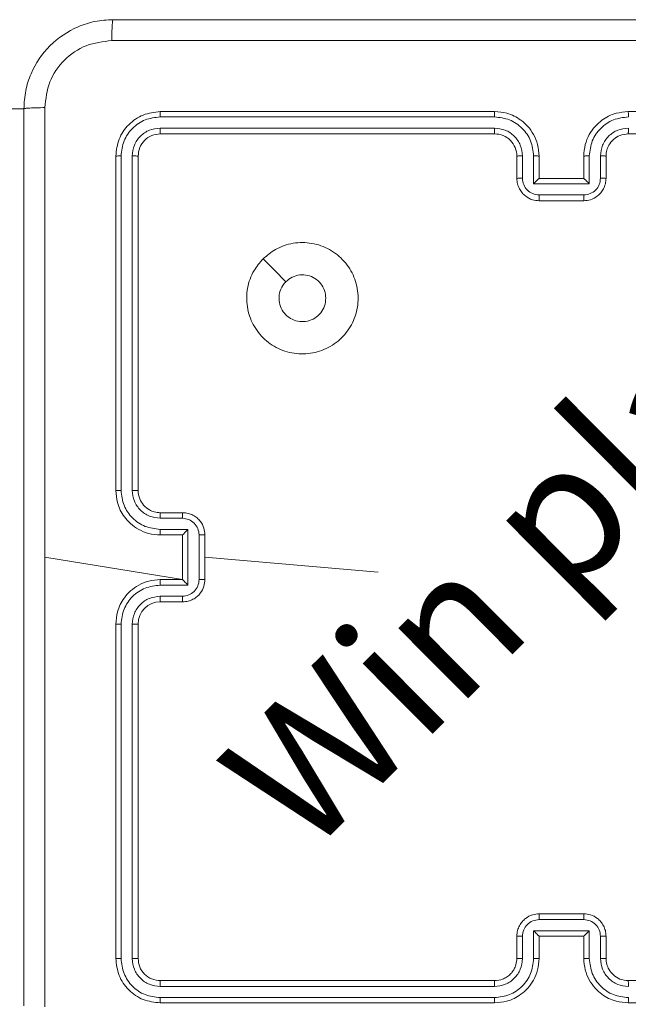
# Model space of a CAD drawing. Units: millimetres. Extents: x 18 to 1212, y -11 to 1276.
# Drawn here: x 706 to 712, y 560 to 569 of the extents above; entities that cross this region are included whole.
import ezdxf

# ---------------------------------------------------------------- set-up
doc = ezdxf.new("R2010")
doc.units = ezdxf.units.MM
doc.header["$PDSIZE"] = -1
doc.layers.add('strefa', color=1, linetype='Continuous')
doc.dimstyles.new('ISO-25', dxfattribs={"dimtxt": 2.5, "dimasz": 2.5, "dimexe": 1.25, "dimexo": 0.625, "dimtad": 1, "dimtxsty": 'Standard', "dimcen": 2.5, "dimadec": 0, "dimazin": 0, "dimtfac": 1, "dimtmove": 0, "dimatfit": 3, "dimfxl": 1, "dimarcsym": 0})

# ---------------------------------------------------------------- blocks, each defined once
blk = doc.blocks.new('*D3')
at = {"layer": 'Defpoints', "color": 0, "transparency": 16777216}
for p in [(586.3049, 792.1562), (980.2369, 792.1562), (586.3049, -11.1236)]:
    blk.add_point(p, dxfattribs=at)
at = {"layer": 'strefa', "color": 0, "lineweight": -2, "transparency": 16777216}
for p, q in [((591.3049, 792.1562), (990.2369, 792.1562)), ((980.2369, 8.8764), (980.2369, 772.1562)), ((591.3049, -11.1236), (990.2369, -11.1236))]:
    blk.add_line(p, q, dxfattribs=at)
at = {"layer": 'strefa', "color": 0, "transparency": 16777216}
for points in [[(983.5702, 772.1562), (976.9036, 772.1562), (980.2369, 792.1562)], [(976.9036, 8.8764), (983.5702, 8.8764), (980.2369, -11.1236)]]:
    blk.add_solid(points, dxfattribs=at)
at = {"layer": 'strefa', "color": 0, "transparency": 16777216, "insert": (965.2369, 390.5163), "char_height": 20, "attachment_point": 5, "rotation": 90}
blk.add_mtext('803', dxfattribs=at)
blk = doc.blocks.new('*D4')
at = {"layer": 'Defpoints', "color": 0, "transparency": 16777216}
for p in [(886.3125, 901.5486), (886.3125, 570.887), (18.4197, 267.5935)]:
    blk.add_point(p, dxfattribs=at)
at = {"layer": 'strefa', "color": 0, "lineweight": -2, "transparency": 16777216}
for p, q in [((18.4197, 272.5935), (18.4197, 911.5486)), ((886.3125, 575.887), (886.3125, 911.5486)), ((38.4197, 901.5486), (866.3125, 901.5486))]:
    blk.add_line(p, q, dxfattribs=at)
at = {"layer": 'strefa', "color": 0, "transparency": 16777216}
for points in [[(38.4197, 904.8819), (38.4197, 898.2152), (18.4197, 901.5486)], [(866.3125, 898.2152), (866.3125, 904.8819), (886.3125, 901.5486)]]:
    blk.add_solid(points, dxfattribs=at)
at = {"layer": 'strefa', "color": 0, "transparency": 16777216, "insert": (452.3661, 916.5486), "char_height": 20, "attachment_point": 5}
blk.add_mtext('868', dxfattribs=at)
blk = doc.blocks.new('*D5')
at = {"layer": 'Defpoints', "color": 0, "transparency": 16777216}
for p in [(716.2733, 853.5223), (716.2733, 564.2232, 0.7138), (188.652, 268.4915, 0.7138)]:
    blk.add_point(p, dxfattribs=at)
at = {"layer": 'strefa', "color": 0, "lineweight": -2, "transparency": 16777216}
for p, q in [((188.652, 273.4915), (188.652, 863.5223)), ((716.2733, 569.2232), (716.2733, 863.5223)), ((208.652, 853.5223), (696.2733, 853.5223))]:
    blk.add_line(p, q, dxfattribs=at)
at = {"layer": 'strefa', "color": 0, "transparency": 16777216}
for points in [[(208.652, 856.8556), (208.652, 850.1889), (188.652, 853.5223)], [(696.2733, 856.8556), (696.2733, 850.1889), (716.2733, 853.5223)]]:
    blk.add_solid(points, dxfattribs=at)
at = {"layer": 'strefa', "color": 0, "transparency": 16777216, "insert": (452.4627, 868.5223), "char_height": 20, "attachment_point": 5}
blk.add_mtext('528', dxfattribs=at)
blk = doc.blocks.new('*D6')
at = {"layer": 'Defpoints', "color": 0, "transparency": 16777216}
for p in [(715.2293, 571.3206), (588.6513, 143.131), (926.7219, 143.131)]:
    blk.add_point(p, dxfattribs=at)
at = {"layer": 'strefa', "color": 0, "lineweight": -2, "transparency": 16777216}
for p, q in [((720.2293, 571.3206), (936.7219, 571.3206)), ((926.7219, 551.3206), (926.7219, 163.131)), ((593.6513, 143.131), (936.7219, 143.131))]:
    blk.add_line(p, q, dxfattribs=at)
at = {"layer": 'strefa', "color": 0, "transparency": 16777216}
for points in [[(930.0552, 551.3206), (923.3885, 551.3206), (926.7219, 571.3206)], [(923.3885, 163.131), (930.0552, 163.131), (926.7219, 143.131)]]:
    blk.add_solid(points, dxfattribs=at)
at = {"layer": 'strefa', "color": 0, "transparency": 16777216, "insert": (911.7219, 357.2258), "char_height": 20, "attachment_point": 5, "rotation": 90}
blk.add_mtext('428', dxfattribs=at)

msp = doc.modelspace()

# ---------------------------------------------------------------- linework, layer by layer
at = {"color": 0, "linetype": 'Continuous', "lineweight": 18}
for p, q in [((706.4072, 568.3944, 0.7138), (642.044, 568.7191, 0.7138)), ((710.6284, 568.3694, 0.7138), (707.6311, 568.3694, 0.7138)), ((714.8246, 568.3694, 0.7138), (711.8273, 568.3694, 0.7138)), ((710.628, 568.322, 0.7138), (707.6288, 568.3221, 0.7138)), ((710.628, 568.222, 0.7138), (707.6288, 568.2221, 0.7138)), ((710.6284, 568.1696, 0.7138), (707.6311, 568.1696, 0.7138)), ((714.8246, 568.1696, 0.7138), (711.8273, 568.1696, 0.7138)), ((707.2315, 567.9698, 0.7138), (707.2315, 564.9725, 0.7138)), ((707.2789, 567.9722, 0.7138), (707.2789, 564.9729, 0.7138)), ((707.3788, 567.9722, 0.7138), (707.3789, 564.9729, 0.7138)), ((707.4313, 567.9698, 0.7138), (707.4313, 564.9725, 0.7138)), ((710.8282, 567.77, 0.7138), (710.8282, 567.9698, 0.7138)), ((710.878, 567.7721, 0.7138), (710.878, 567.9721, 0.7138)), ((710.9779, 567.7221, 0.7138), (710.9779, 567.9721, 0.7138)), ((711.0281, 567.77, 0.7138), (711.0281, 567.9698, 0.7138)), ((711.4277, 567.9698, 0.7138), (711.4277, 567.77, 0.7138)), ((711.4778, 567.9721, 0.7138), (711.4778, 567.7221, 0.7138)), ((711.5777, 567.9721, 0.7138), (711.5777, 567.7721, 0.7138)), ((711.6275, 567.9698, 0.7138), (711.6275, 567.77, 0.7138)), ((711.0281, 567.77, 0.7138), (711.028, 567.77, 0.7138)), ((711.4277, 567.77, 0.7138), (711.0281, 567.77, 0.7138)), ((711.4277, 567.77, 0.7138), (711.4277, 567.77, 0.7138)), ((711.4778, 567.7221, 0.7138), (710.9779, 567.7221, 0.7138)), ((711.4278, 567.6222, 0.7138), (711.0279, 567.6222, 0.7138)), ((711.4277, 567.5702, 0.7138), (711.0281, 567.5702, 0.7138)), ((707.6311, 564.7727, 0.7138), (707.831, 564.7727, 0.7138)), ((707.6288, 564.723, 0.7138), (707.8288, 564.723, 0.7138)), ((707.6288, 564.623, 0.7138), (707.8787, 564.623, 0.7138)), ((707.6311, 564.5729, 0.7138), (707.831, 564.5729, 0.7138)), ((707.831, 564.5729, 0.7138), (707.831, 564.5729, 0.7138)), ((707.831, 564.5729, 0.7138), (707.831, 564.1732, 0.7138)), ((707.8787, 564.623, 0.7138), (707.8787, 564.1231, 0.7138)), ((707.9787, 564.573, 0.7138), (707.9787, 564.1731, 0.7138)), ((708.0308, 564.5729, 0.7138), (708.0308, 564.1732, 0.7138)), ((707.831, 564.1732, 0.7138), (706.5949, 564.373, 0.7138)), ((709.5851, 564.239, 0.7138), (708.0308, 564.373, 0.7138)), ((707.8787, 564.1231, 0.7138), (707.6288, 564.1231, 0.7138)), ((707.831, 564.1732, 0.7138), (707.6311, 564.1732, 0.7138)), ((707.831, 564.1732, 0.7138), (707.831, 564.1732, 0.7138)), ((707.8288, 564.0232, 0.7138), (707.6288, 564.0232, 0.7138)), ((707.831, 563.9734, 0.7138), (707.6311, 563.9734, 0.7138)), ((707.2315, 563.7736, 0.7138), (707.2315, 560.7763, 0.7138)), ((707.2789, 563.7732, 0.7138), (707.2789, 560.774, 0.7138)), ((707.3789, 563.7732, 0.7138), (707.3788, 560.774, 0.7138)), ((707.4313, 563.7736, 0.7138), (707.4313, 560.7763, 0.7138)), ((711.0279, 561.1239, 0.7138), (711.4278, 561.1239, 0.7138)), ((711.0281, 561.176, 0.7138), (711.4277, 561.176, 0.7138)), ((710.8282, 560.7763, 0.7138), (710.8282, 560.9761, 0.7138)), ((710.878, 560.774, 0.7138), (710.878, 560.974, 0.7138)), ((710.9779, 561.0239, 0.7138), (711.4778, 561.0239, 0.7138)), ((710.9779, 560.774, 0.7138), (710.9779, 561.0239, 0.7138)), ((711.0281, 560.9761, 0.7138), (711.028, 560.9761, 0.7138)), ((711.0281, 560.7763, 0.7138), (711.0281, 560.9761, 0.7138)), ((711.0281, 560.9761, 0.7138), (711.4277, 560.9761, 0.7138)), ((711.4277, 560.9761, 0.7138), (711.4277, 560.7763, 0.7138)), ((711.4277, 560.9761, 0.7138), (711.4277, 560.9761, 0.7138)), ((711.4778, 561.0239, 0.7138), (711.4778, 560.774, 0.7138)), ((711.5777, 560.974, 0.7138), (711.5777, 560.774, 0.7138)), ((711.6275, 560.9761, 0.7138), (711.6275, 560.7763, 0.7138)), ((707.6288, 560.524, 0.7138), (710.628, 560.5241, 0.7138)), ((707.6311, 560.5765, 0.7138), (710.6284, 560.5765, 0.7138)), ((711.8273, 560.5765, 0.7138), (714.8246, 560.5765, 0.7138)), ((707.6288, 560.424, 0.7138), (710.628, 560.4241, 0.7138)), ((707.6311, 560.3767, 0.7138), (710.6284, 560.3767, 0.7138)), ((711.8273, 560.3767, 0.7138), (714.8246, 560.3767, 0.7138))]:
    msp.add_line(p, q, dxfattribs=at)
at = {"color": 0, "linetype": 'Continuous', "lineweight": 18, "elevation": 0.7138, "flags": 128}
msp.add_lwpolyline([(708.5519, 567.0489), (708.6543, 566.9467), (708.7566, 566.8443)], dxfattribs=at)
at = {"color": 0, "linetype": 'Continuous', "lineweight": 18}
for centre, start, end in [((710.6284, 567.9698, 0.7138), 359.9933, 89.99987), ((707.6311, 563.7736, 0.7138), 90.00553, 180.0013)]:
    msp.add_arc(centre, 0.1998, start, end, dxfattribs=at)
for points, knots in [([(706.4072, 568.3944, 0.7138), (706.4105, 568.4489, 0.7138), (706.4169, 568.5565, 0.7138), (706.4818, 568.7565, 0.7138), (706.6272, 568.9739, 0.7138), (706.8446, 569.1193, 0.7138), (707.0446, 569.1841, 0.7138), (707.1521, 569.1904, 0.7138), (707.2065, 569.1937, 0.7138)], [0, 0, 0, 0, 0.130542, 0.257587, 0.500018, 0.742666, 0.869615, 1, 1, 1, 1]), ([(707.2065, 569.1937, 0.7138), (707.2052, 569.1908, 0.7138), (707.2025, 569.1849, 0.7138), (707.199, 569.1426, 0.7138), (707.1965, 569.081, 0.7138), (707.1961, 569.0311, 0.7138), (707.1958, 569.0062, 0.7138)], [0, 0, 0, 0, 0.249942, 0.499912, 0.749647, 1, 1, 1, 1]), ([(707.2065, 569.1937, 0.7138), (708.0997, 569.1937, 0.7138), (709.8863, 569.1937, 0.7138), (712.5695, 569.1937, 0.7138), (714.3561, 569.1937, 0.7138), (715.2492, 569.1937, 0.7138)], [0, 0, 0, 0, 0.3332961, 0.6667039, 1, 1, 1, 1]), ([(707.1958, 569.0062, 0.7138), (707.1172, 568.9971, 0.7138), (706.9598, 568.979, 0.7138), (706.7608, 568.8402, 0.7138), (706.6224, 568.641, 0.7138), (706.604, 568.4838, 0.7138), (706.5947, 568.4051, 0.7138)], [0, 0, 0, 0, 0.249961, 0.500066, 0.74996, 1, 1, 1, 1]), ([(715.2599, 569.0062, 0.7138), (714.3643, 569.0061, 0.7138), (712.573, 569.0061, 0.7138), (709.8827, 569.0061, 0.7138), (708.0915, 569.0061, 0.7138), (707.1958, 569.0062, 0.7138)], [0, 0, 0, 0, 0.333338, 0.666662, 1, 1, 1, 1]), ([(706.4072, 568.3944, 0.7138), (706.41, 568.3958, 0.7138), (706.4156, 568.3984, 0.7138), (706.4584, 568.4019, 0.7138), (706.5201, 568.4044, 0.7138), (706.5699, 568.4049, 0.7138), (706.5947, 568.4051, 0.7138)], [0, 0, 0, 0, 0.250445, 0.500191, 0.750093, 1, 1, 1, 1]), ([(706.4072, 560.3517, 0.7138), (706.4072, 561.2449, 0.7138), (706.4072, 563.0315, 0.7138), (706.4072, 565.7146, 0.7138), (706.4072, 567.5012, 0.7138), (706.4072, 568.3944, 0.7138)], [0, 0, 0, 0, 0.333295, 0.666702, 1, 1, 1, 1]), ([(706.5947, 568.4051, 0.7138), (706.5948, 567.7335, 0.7138), (706.5949, 566.3902, 0.7138), (706.5948, 565.0454, 0.7138), (706.5948, 564.373, 0.7138)], [0, 0, 0, 0, 0.500006, 1, 1, 1, 1]), ([(707.6311, 568.3694, 0.7138), (707.5787, 568.3634, 0.7138), (707.474, 568.3514, 0.7138), (707.3419, 568.2589, 0.7138), (707.2495, 568.1268, 0.7138), (707.2375, 568.0221, 0.7138), (707.2315, 567.9698, 0.7138)], [0, 0, 0, 0, 0.250136, 0.500089, 0.75003, 1, 1, 1, 1]), ([(707.6288, 568.3221, 0.7138), (707.6288, 568.3291, 0.7138), (707.6289, 568.3431, 0.7138), (707.6295, 568.3586, 0.7138), (707.6303, 568.3677, 0.7138), (707.6309, 568.3688, 0.7138), (707.6311, 568.3694, 0.7138)], [0, 0, 0, 0, 0.279875, 0.559283, 0.779584, 1, 1, 1, 1]), ([(710.628, 568.322, 0.7138), (710.628, 568.3283, 0.7138), (710.628, 568.3409, 0.7138), (710.6281, 568.3565, 0.7138), (710.6283, 568.3673, 0.7138), (710.6284, 568.3687, 0.7138), (710.6284, 568.3694, 0.7138)], [0, 0, 0, 0, 0.249987, 0.4997998, 0.7498059, 1, 1, 1, 1]), ([(711.0281, 567.9698, 0.7138), (711.0254, 568.0049, 0.7138), (711.0202, 568.0726, 0.7138), (710.9818, 568.1637, 0.7138), (710.9294, 568.2375, 0.7138), (710.8515, 568.3075, 0.7138), (710.7493, 568.3596, 0.7138), (710.6653, 568.3664, 0.7138), (710.6284, 568.3694, 0.7138)], [0, 0, 0, 0, 0.167926, 0.323679, 0.467192, 0.598498, 0.823503, 1, 1, 1, 1]), ([(711.8273, 568.3694, 0.7138), (711.7902, 568.3664, 0.7138), (711.7058, 568.3595, 0.7138), (711.6035, 568.307, 0.7138), (711.5258, 568.2368, 0.7138), (711.4736, 568.1632, 0.7138), (711.4355, 568.0722, 0.7138), (711.4303, 568.0048, 0.7138), (711.4277, 567.9698, 0.7138)], [0, 0, 0, 0, 0.177595, 0.403007, 0.53419, 0.677466, 0.832696, 1, 1, 1, 1]), ([(711.8277, 568.322, 0.7138), (711.8277, 568.3283, 0.7138), (711.8277, 568.3409, 0.7138), (711.8276, 568.3565, 0.7138), (711.8275, 568.3673, 0.7138), (711.8274, 568.3687, 0.7138), (711.8273, 568.3694, 0.7138)], [0, 0, 0, 0, 0.250248, 0.500142, 0.74989, 1, 1, 1, 1]), ([(707.6288, 568.3221, 0.7138), (707.5831, 568.3165, 0.7138), (707.4918, 568.3055, 0.7138), (707.3943, 568.2383, 0.7138), (707.3361, 568.1681, 0.7138), (707.2918, 568.0869, 0.7138), (707.284, 568.018, 0.7138), (707.2789, 567.9722, 0.7138)], [0, 0, 0, 0, 0.249663, 0.49928, 0.623858, 0.749851, 1, 1, 1, 1]), ([(710.9779, 567.9721, 0.7138), (710.9726, 568.018, 0.7138), (710.962, 568.1095, 0.7138), (710.8812, 568.2253, 0.7138), (710.7653, 568.3053, 0.7138), (710.6738, 568.3165, 0.7138), (710.628, 568.322, 0.7138)], [0, 0, 0, 0, 0.250443, 0.500192, 0.75012, 1, 1, 1, 1]), ([(711.8277, 568.322, 0.7138), (711.782, 568.3164, 0.7138), (711.6905, 568.3053, 0.7138), (711.5744, 568.2253, 0.7138), (711.4938, 568.1095, 0.7138), (711.4831, 568.018, 0.7138), (711.4778, 567.9721, 0.7138)], [0, 0, 0, 0, 0.249946, 0.499861, 0.74955, 1, 1, 1, 1]), ([(707.6288, 568.2221, 0.7138), (707.596, 568.2184, 0.7138), (707.5468, 568.2128, 0.7138), (707.4888, 568.1812, 0.7138), (707.4386, 568.1396, 0.7138), (707.3907, 568.0699, 0.7138), (707.3828, 568.0048, 0.7138), (707.3788, 567.9722, 0.7138)], [0, 0, 0, 0, 0.250155, 0.376238, 0.500858, 0.750399, 1, 1, 1, 1]), ([(707.6311, 568.1696, 0.7138), (707.6308, 568.1706, 0.7138), (707.6301, 568.1727, 0.7138), (707.6292, 568.1868, 0.7138), (707.6288, 568.2042, 0.7138), (707.6288, 568.2161, 0.7138), (707.6288, 568.2221, 0.7138)], [0, 0, 0, 0, 0.279898, 0.55916, 0.779632, 1, 1, 1, 1]), ([(710.878, 567.9721, 0.7138), (710.8741, 568.0048, 0.7138), (710.8665, 568.0703, 0.7138), (710.8089, 568.153, 0.7138), (710.726, 568.2101, 0.7138), (710.6607, 568.2181, 0.7138), (710.628, 568.222, 0.7138)], [0, 0, 0, 0, 0.250453, 0.500135, 0.750157, 1, 1, 1, 1]), ([(710.6284, 568.1696, 0.7138), (710.6284, 568.1698, 0.7138), (710.6283, 568.1702, 0.7138), (710.6283, 568.1734, 0.7138), (710.6282, 568.1783, 0.7138), (710.6281, 568.1849, 0.7138), (710.6281, 568.193, 0.7138), (710.628, 568.2021, 0.7138), (710.628, 568.2119, 0.7138), (710.628, 568.2187, 0.7138), (710.628, 568.222, 0.7138)], [0, 0, 0, 0, 0.125022, 0.25018, 0.375226, 0.500143, 0.624878, 0.749951, 0.875025, 1, 1, 1, 1]), ([(711.8277, 568.222, 0.7138), (711.7949, 568.2182, 0.7138), (711.7295, 568.2106, 0.7138), (711.6467, 568.1529, 0.7138), (711.5897, 568.07, 0.7138), (711.5817, 568.0047, 0.7138), (711.5777, 567.9721, 0.7138)], [0, 0, 0, 0, 0.250402, 0.500175, 0.75005, 1, 1, 1, 1]), ([(711.8273, 568.1696, 0.7138), (711.8273, 568.1698, 0.7138), (711.8274, 568.1702, 0.7138), (711.8275, 568.1734, 0.7138), (711.8275, 568.1783, 0.7138), (711.8276, 568.1849, 0.7138), (711.8277, 568.193, 0.7138), (711.8276, 568.2021, 0.7138), (711.8277, 568.2119, 0.7138), (711.8277, 568.2187, 0.7138), (711.8277, 568.222, 0.7138)], [0, 0, 0, 0, 0.125147, 0.250292, 0.375316, 0.50022, 0.624938, 0.749992, 0.87505, 1, 1, 1, 1]), ([(707.6311, 568.1696, 0.7138), (707.6049, 568.1666, 0.7138), (707.5526, 568.1606, 0.7138), (707.4865, 568.1144, 0.7138), (707.4403, 568.0483, 0.7138), (707.4343, 567.996, 0.7138), (707.4313, 567.9698, 0.7138)], [0, 0, 0, 0, 0.2501126, 0.5000675, 0.7499788, 1, 1, 1, 1]), ([(711.8273, 568.1696, 0.7138), (711.8017, 568.1667, 0.7138), (711.7537, 568.1614, 0.7138), (711.6927, 568.1223, 0.7138), (711.6541, 568.0747, 0.7138), (711.6316, 568.022, 0.7138), (711.6289, 567.9881, 0.7138), (711.6275, 567.9698, 0.7138)], [0, 0, 0, 0, 0.244431, 0.457316, 0.675485, 0.824511, 1, 1, 1, 1]), ([(707.2789, 567.9722, 0.7138), (707.2718, 567.9721, 0.7138), (707.2578, 567.972, 0.7138), (707.2423, 567.9713, 0.7138), (707.2332, 567.9706, 0.7138), (707.2321, 567.9701, 0.7138), (707.2315, 567.9698, 0.7138)], [0, 0, 0, 0, 0.279911, 0.559217, 0.779543, 1, 1, 1, 1]), ([(707.4313, 567.9698, 0.7138), (707.4303, 567.9701, 0.7138), (707.4282, 567.9709, 0.7138), (707.4141, 567.9717, 0.7138), (707.3967, 567.9721, 0.7138), (707.3848, 567.9721, 0.7138), (707.3788, 567.9722, 0.7138)], [0, 0, 0, 0, 0.2798001, 0.5587458, 0.7793746, 1, 1, 1, 1]), ([(710.8282, 567.9698, 0.7138), (710.829, 567.9701, 0.7138), (710.8306, 567.9707, 0.7138), (710.8419, 567.9715, 0.7138), (710.8584, 567.972, 0.7138), (710.8714, 567.9721, 0.7138), (710.878, 567.9721, 0.7138)], [0, 0, 0, 0, 0.250221, 0.500043, 0.749542, 1, 1, 1, 1]), ([(710.9779, 567.9721, 0.7138), (710.9845, 567.9721, 0.7138), (710.9976, 567.972, 0.7138), (711.0142, 567.9715, 0.7138), (711.0257, 567.9707, 0.7138), (711.0273, 567.9701, 0.7138), (711.0281, 567.9698, 0.7138)], [0, 0, 0, 0, 0.250594, 0.500127, 0.749936, 1, 1, 1, 1]), ([(711.4778, 567.9721, 0.7138), (711.4712, 567.9721, 0.7138), (711.4581, 567.972, 0.7138), (711.4415, 567.9715, 0.7138), (711.4301, 567.9707, 0.7138), (711.4285, 567.9701, 0.7138), (711.4277, 567.9698, 0.7138)], [0, 0, 0, 0, 0.250125, 0.500266, 0.749837, 1, 1, 1, 1]), ([(711.6275, 567.9698, 0.7138), (711.6267, 567.9701, 0.7138), (711.6252, 567.9707, 0.7138), (711.6138, 567.9715, 0.7138), (711.5973, 567.972, 0.7138), (711.5843, 567.9721, 0.7138), (711.5777, 567.9721, 0.7138)], [0, 0, 0, 0, 0.249979, 0.499807, 0.749694, 1, 1, 1, 1]), ([(710.8282, 567.77, 0.7138), (710.8292, 567.7703, 0.7138), (710.8311, 567.7709, 0.7138), (710.8443, 567.7717, 0.7138), (710.8607, 567.772, 0.7138), (710.8722, 567.7721, 0.7138), (710.878, 567.7721, 0.7138)], [0, 0, 0, 0, 0.279848, 0.558891, 0.779274, 1, 1, 1, 1]), ([(711.0281, 567.5702, 0.7138), (711.0079, 567.5719, 0.7138), (710.9637, 567.5758, 0.7138), (710.9115, 567.6045, 0.7138), (710.8737, 567.6407, 0.7138), (710.8492, 567.6772, 0.7138), (710.8318, 567.7212, 0.7138), (710.8294, 567.7534, 0.7138), (710.8282, 567.77, 0.7138)], [0, 0, 0, 0, 0.19231, 0.422546, 0.552571, 0.692106, 0.841216, 1, 1, 1, 1]), ([(711.0279, 567.6222, 0.7138), (711.0083, 567.6246, 0.7138), (710.9691, 567.6293, 0.7138), (710.9194, 567.6637, 0.7138), (710.8848, 567.7132, 0.7138), (710.8802, 567.7525, 0.7138), (710.878, 567.7721, 0.7138)], [0, 0, 0, 0, 0.249971, 0.499794, 0.749595, 1, 1, 1, 1]), ([(710.9779, 567.7221, 0.7138), (710.9834, 567.7276, 0.7138), (710.9945, 567.7386, 0.7138), (711.0079, 567.7517, 0.7138), (711.0174, 567.7607, 0.7138), (711.0231, 567.766, 0.7138), (711.0269, 567.7693, 0.7138), (711.0276, 567.7698, 0.7138), (711.028, 567.77, 0.7138)], [0, 0, 0, 0, 0.251647, 0.502647, 0.646473, 0.775687, 0.89254, 1, 1, 1, 1]), ([(711.6275, 567.77, 0.7138), (711.6263, 567.7534, 0.7138), (711.624, 567.7213, 0.7138), (711.6066, 567.6775, 0.7138), (711.5823, 567.6409, 0.7138), (711.5445, 567.6047, 0.7138), (711.4922, 567.5759, 0.7138), (711.4479, 567.572, 0.7138), (711.4277, 567.5702, 0.7138)], [0, 0, 0, 0, 0.158232, 0.307019, 0.446398, 0.576268, 0.806873, 1, 1, 1, 1]), ([(711.4778, 567.7221, 0.7138), (711.4723, 567.7276, 0.7138), (711.4612, 567.7386, 0.7138), (711.4478, 567.7517, 0.7138), (711.4384, 567.7607, 0.7138), (711.4326, 567.766, 0.7138), (711.4289, 567.7693, 0.7138), (711.4281, 567.7698, 0.7138), (711.4277, 567.77, 0.7138)], [0, 0, 0, 0, 0.251506, 0.50237, 0.646436, 0.775767, 0.89245, 1, 1, 1, 1]), ([(711.5777, 567.7721, 0.7138), (711.5755, 567.7525, 0.7138), (711.5709, 567.7133, 0.7138), (711.5363, 567.6636, 0.7138), (711.4866, 567.6294, 0.7138), (711.4474, 567.6246, 0.7138), (711.4278, 567.6222, 0.7138)], [0, 0, 0, 0, 0.250442, 0.500165, 0.750192, 1, 1, 1, 1]), ([(711.6275, 567.77, 0.7138), (711.6265, 567.7703, 0.7138), (711.6246, 567.7709, 0.7138), (711.6114, 567.7717, 0.7138), (711.595, 567.772, 0.7138), (711.5835, 567.7721, 0.7138), (711.5777, 567.7721, 0.7138)], [0, 0, 0, 0, 0.279774, 0.558981, 0.779371, 1, 1, 1, 1]), ([(711.0281, 567.5702, 0.7138), (711.0281, 567.5704, 0.7138), (711.028, 567.5708, 0.7138), (711.028, 567.574, 0.7138), (711.028, 567.5788, 0.7138), (711.028, 567.5853, 0.7138), (711.0279, 567.5933, 0.7138), (711.0279, 567.6023, 0.7138), (711.0279, 567.6121, 0.7138), (711.0279, 567.6188, 0.7138), (711.0279, 567.6222, 0.7138)], [0, 0, 0, 0, 0.12506, 0.250197, 0.375324, 0.499878, 0.624866, 0.749902, 0.874941, 1, 1, 1, 1]), ([(711.4277, 567.5702, 0.7138), (711.4277, 567.5704, 0.7138), (711.4277, 567.5708, 0.7138), (711.4277, 567.5739, 0.7138), (711.4278, 567.5788, 0.7138), (711.4278, 567.5853, 0.7138), (711.4278, 567.5933, 0.7138), (711.4278, 567.6023, 0.7138), (711.4278, 567.6121, 0.7138), (711.4278, 567.6188, 0.7138), (711.4278, 567.6222, 0.7138)], [0, 0, 0, 0, 0.125051, 0.25032, 0.375309, 0.499967, 0.624854, 0.749949, 0.874941, 1, 1, 1, 1]), ([(708.5519, 567.0489, 0.7138), (708.5877, 567.0792, 0.7138), (708.6667, 567.1459, 0.7138), (708.8209, 567.1978, 0.7138), (708.9912, 567.197, 0.7138), (709.1534, 567.1412, 0.7138), (709.2862, 567.0332, 0.7138), (709.3766, 566.8883, 0.7138), (709.4135, 566.7218, 0.7138), (709.3931, 566.552, 0.7138), (709.3179, 566.3986, 0.7138), (709.1962, 566.2784, 0.7138), (709.0413, 566.2058, 0.7138), (708.8714, 566.1881, 0.7138), (708.7052, 566.2275, 0.7138), (708.5615, 566.3202, 0.7138), (708.4565, 566.4549, 0.7138), (708.4019, 566.617, 0.7138), (708.4048, 566.7874, 0.7138), (708.4576, 566.9387, 0.7138), (708.5232, 567.0153, 0.7138), (708.5519, 567.0489, 0.7138)], [0, 0, 0, 0, 0.044732, 0.098628, 0.151932, 0.205868, 0.260191, 0.313193, 0.366981, 0.420852, 0.474335, 0.527979, 0.581906, 0.635428, 0.689067, 0.742819, 0.796623, 0.850208, 0.903789, 0.957774, 1, 1, 1, 1]), ([(708.7566, 566.8443, 0.7138), (708.7749, 566.8593, 0.7138), (708.8115, 566.8894, 0.7138), (708.8814, 566.9082, 0.7138), (708.9528, 566.9044, 0.7138), (709.0192, 566.8767, 0.7138), (709.0722, 566.8288, 0.7138), (709.108, 566.7661, 0.7138), (709.1125, 566.7192, 0.7138), (709.1148, 566.696, 0.7138)], [0, 0, 0, 0, 0.143086, 0.286076, 0.42902, 0.572275, 0.715487, 0.858816, 1, 1, 1, 1]), ([(709.1148, 566.696, 0.7138), (709.1125, 566.6724, 0.7138), (709.1078, 566.6252, 0.7138), (709.0717, 566.5624, 0.7138), (709.0185, 566.5147, 0.7138), (708.9521, 566.4874, 0.7138), (708.8805, 566.4835, 0.7138), (708.8116, 566.5036, 0.7138), (708.7531, 566.5453, 0.7138), (708.7119, 566.6042, 0.7138), (708.6923, 566.6733, 0.7138), (708.697, 566.7448, 0.7138), (708.721, 566.8038, 0.7138), (708.7466, 566.8329, 0.7138), (708.7566, 566.8443, 0.7138)], [0, 0, 0, 0, 0.085854, 0.171713, 0.257509, 0.343306, 0.42912, 0.515002, 0.601015, 0.687004, 0.77301, 0.858951, 0.94486, 1, 1, 1, 1]), ([(707.2789, 564.9729, 0.7138), (707.2726, 564.9729, 0.7138), (707.2601, 564.9729, 0.7138), (707.2444, 564.9728, 0.7138), (707.2337, 564.9727, 0.7138), (707.2322, 564.9726, 0.7138), (707.2315, 564.9725, 0.7138)], [0, 0, 0, 0, 0.250579, 0.500333, 0.749805, 1, 1, 1, 1]), ([(707.2315, 564.9725, 0.7138), (707.2345, 564.9354, 0.7138), (707.2414, 564.8512, 0.7138), (707.2937, 564.749, 0.7138), (707.3638, 564.6712, 0.7138), (707.4375, 564.619, 0.7138), (707.5285, 564.5807, 0.7138), (707.5961, 564.5755, 0.7138), (707.6311, 564.5729, 0.7138)], [0, 0, 0, 0, 0.1771718, 0.4024065, 0.5336295, 0.6770082, 0.8324569, 1, 1, 1, 1]), ([(707.2789, 564.9729, 0.7138), (707.2841, 564.927, 0.7138), (707.2919, 564.858, 0.7138), (707.3363, 564.7768, 0.7138), (707.3945, 564.7066, 0.7138), (707.4919, 564.6395, 0.7138), (707.5832, 564.6285, 0.7138), (707.6288, 564.623, 0.7138)], [0, 0, 0, 0, 0.2500858, 0.3763848, 0.5007474, 0.7503115, 1, 1, 1, 1]), ([(707.3789, 564.9729, 0.7138), (707.3827, 564.9401, 0.7138), (707.3903, 564.8746, 0.7138), (707.4481, 564.792, 0.7138), (707.5309, 564.7349, 0.7138), (707.5962, 564.7269, 0.7138), (707.6288, 564.723, 0.7138)], [0, 0, 0, 0, 0.2504077, 0.5001194, 0.7500682, 1, 1, 1, 1]), ([(707.4313, 564.9725, 0.7138), (707.4311, 564.9725, 0.7138), (707.4307, 564.9726, 0.7138), (707.4275, 564.9727, 0.7138), (707.4226, 564.9727, 0.7138), (707.416, 564.9728, 0.7138), (707.408, 564.9728, 0.7138), (707.3988, 564.9729, 0.7138), (707.389, 564.9729, 0.7138), (707.3822, 564.9729, 0.7138), (707.3789, 564.9729, 0.7138)], [0, 0, 0, 0, 0.12497, 0.250083, 0.375346, 0.500024, 0.624476, 0.749763, 0.874788, 1, 1, 1, 1]), ([(707.4313, 564.9725, 0.7138), (707.4342, 564.9469, 0.7138), (707.4395, 564.8989, 0.7138), (707.4785, 564.8379, 0.7138), (707.526, 564.7994, 0.7138), (707.5788, 564.7769, 0.7138), (707.6127, 564.7742, 0.7138), (707.6311, 564.7727, 0.7138)], [0, 0, 0, 0, 0.244388, 0.456949, 0.674652, 0.824097, 1, 1, 1, 1]), ([(707.6311, 564.7727, 0.7138), (707.6308, 564.7719, 0.7138), (707.6302, 564.7704, 0.7138), (707.6294, 564.759, 0.7138), (707.629, 564.7425, 0.7138), (707.6289, 564.7295, 0.7138), (707.6288, 564.723, 0.7138)], [0, 0, 0, 0, 0.250344, 0.500152, 0.749884, 1, 1, 1, 1]), ([(707.831, 564.7727, 0.7138), (707.8306, 564.7717, 0.7138), (707.83, 564.7698, 0.7138), (707.8293, 564.7566, 0.7138), (707.8289, 564.7402, 0.7138), (707.8288, 564.7287, 0.7138), (707.8288, 564.723, 0.7138)], [0, 0, 0, 0, 0.27991, 0.559259, 0.779613, 1, 1, 1, 1]), ([(707.831, 564.7727, 0.7138), (707.8475, 564.7715, 0.7138), (707.8797, 564.7692, 0.7138), (707.9236, 564.7517, 0.7138), (707.9601, 564.7273, 0.7138), (707.9963, 564.6896, 0.7138), (708.0251, 564.6373, 0.7138), (708.029, 564.593, 0.7138), (708.0308, 564.5729, 0.7138)], [0, 0, 0, 0, 0.158428, 0.3074687, 0.4469455, 0.5768322, 0.8072546, 1, 1, 1, 1]), ([(707.8288, 564.723, 0.7138), (707.8484, 564.7206, 0.7138), (707.8875, 564.7158, 0.7138), (707.9372, 564.6816, 0.7138), (707.9719, 564.6319, 0.7138), (707.9764, 564.5927, 0.7138), (707.9787, 564.573, 0.7138)], [0, 0, 0, 0, 0.249977, 0.499845, 0.749564, 1, 1, 1, 1]), ([(707.6288, 564.623, 0.7138), (707.6288, 564.6164, 0.7138), (707.6289, 564.6033, 0.7138), (707.6295, 564.5867, 0.7138), (707.6302, 564.5752, 0.7138), (707.6308, 564.5737, 0.7138), (707.6311, 564.5729, 0.7138)], [0, 0, 0, 0, 0.250119, 0.50001, 0.749915, 1, 1, 1, 1]), ([(707.8787, 564.623, 0.7138), (707.8733, 564.6175, 0.7138), (707.8623, 564.6064, 0.7138), (707.8492, 564.593, 0.7138), (707.8402, 564.5836, 0.7138), (707.8349, 564.5779, 0.7138), (707.8316, 564.574, 0.7138), (707.8312, 564.5733, 0.7138), (707.831, 564.5729, 0.7138)], [0, 0, 0, 0, 0.25138, 0.502299, 0.646388, 0.775736, 0.892454, 1, 1, 1, 1]), ([(708.0308, 564.5729, 0.7138), (708.0306, 564.5729, 0.7138), (708.0301, 564.5729, 0.7138), (708.027, 564.5729, 0.7138), (708.0221, 564.5729, 0.7138), (708.0156, 564.573, 0.7138), (708.0076, 564.573, 0.7138), (707.9986, 564.573, 0.7138), (707.9888, 564.573, 0.7138), (707.9821, 564.573, 0.7138), (707.9787, 564.573, 0.7138)], [0, 0, 0, 0, 0.125063, 0.250114, 0.375387, 0.500137, 0.624893, 0.749934, 0.875224, 1, 1, 1, 1]), ([(706.5948, 564.373, 0.7138), (706.5948, 563.7007, 0.7138), (706.5949, 562.3559, 0.7138), (706.5948, 561.0127, 0.7138), (706.5947, 560.341, 0.7138)], [0, 0, 0, 0, 0.499991, 1, 1, 1, 1]), ([(707.6311, 564.1732, 0.7138), (707.5961, 564.1706, 0.7138), (707.5285, 564.1655, 0.7138), (707.4375, 564.1271, 0.7138), (707.3638, 564.0749, 0.7138), (707.2937, 563.9971, 0.7138), (707.2414, 563.8949, 0.7138), (707.2345, 563.8107, 0.7138), (707.2315, 563.7736, 0.7138)], [0, 0, 0, 0, 0.1675397, 0.3229995, 0.4663532, 0.5976017, 0.8228318, 1, 1, 1, 1]), ([(707.6288, 564.1231, 0.7138), (707.5832, 564.1176, 0.7138), (707.4919, 564.1066, 0.7138), (707.3945, 564.0395, 0.7138), (707.3363, 563.9693, 0.7138), (707.2919, 563.8881, 0.7138), (707.2841, 563.8191, 0.7138), (707.2789, 563.7732, 0.7138)], [0, 0, 0, 0, 0.2496778, 0.4992313, 0.6235886, 0.7498822, 1, 1, 1, 1]), ([(707.6288, 564.1231, 0.7138), (707.6288, 564.1297, 0.7138), (707.6289, 564.1428, 0.7138), (707.6295, 564.1594, 0.7138), (707.6302, 564.1709, 0.7138), (707.6308, 564.1725, 0.7138), (707.6311, 564.1732, 0.7138)], [0, 0, 0, 0, 0.250119, 0.50001, 0.749915, 1, 1, 1, 1]), ([(707.9787, 564.1731, 0.7138), (707.9764, 564.1534, 0.7138), (707.9719, 564.1142, 0.7138), (707.9372, 564.0646, 0.7138), (707.8875, 564.0303, 0.7138), (707.8484, 564.0255, 0.7138), (707.8288, 564.0232, 0.7138)], [0, 0, 0, 0, 0.250457, 0.500112, 0.750002, 1, 1, 1, 1]), ([(708.0308, 564.1732, 0.7138), (708.029, 564.1531, 0.7138), (708.0251, 564.1088, 0.7138), (707.9963, 564.0565, 0.7138), (707.9601, 564.0187, 0.7138), (707.9236, 563.9944, 0.7138), (707.8797, 563.9769, 0.7138), (707.8475, 563.9746, 0.7138), (707.831, 563.9734, 0.7138)], [0, 0, 0, 0, 0.192734, 0.423211, 0.55309, 0.692559, 0.841591, 1, 1, 1, 1]), ([(707.8787, 564.1231, 0.7138), (707.8733, 564.1286, 0.7138), (707.8623, 564.1397, 0.7138), (707.8491, 564.1531, 0.7138), (707.8402, 564.1626, 0.7138), (707.835, 564.1683, 0.7138), (707.8316, 564.1721, 0.7138), (707.8312, 564.1728, 0.7138), (707.831, 564.1732, 0.7138)], [0, 0, 0, 0, 0.251575, 0.502564, 0.64632, 0.77558, 0.892483, 1, 1, 1, 1]), ([(707.9787, 564.1731, 0.7138), (707.9821, 564.1731, 0.7138), (707.9888, 564.1731, 0.7138), (707.9986, 564.1731, 0.7138), (708.0076, 564.1731, 0.7138), (708.0156, 564.1732, 0.7138), (708.0221, 564.1732, 0.7138), (708.027, 564.1732, 0.7138), (708.0301, 564.1732, 0.7138), (708.0306, 564.1732, 0.7138), (708.0308, 564.1732, 0.7138)], [0, 0, 0, 0, 0.1247761, 0.2500664, 0.3751067, 0.4998635, 0.6246127, 0.7498862, 0.8749371, 1, 1, 1, 1]), ([(707.6288, 564.0232, 0.7138), (707.5961, 564.0193, 0.7138), (707.5306, 564.0118, 0.7138), (707.448, 563.9541, 0.7138), (707.3908, 563.8712, 0.7138), (707.3828, 563.8059, 0.7138), (707.3789, 563.7732, 0.7138)], [0, 0, 0, 0, 0.2504869, 0.5001781, 0.7501238, 1, 1, 1, 1]), ([(707.6311, 563.9734, 0.7138), (707.6308, 563.9742, 0.7138), (707.6302, 563.9757, 0.7138), (707.6294, 563.9871, 0.7138), (707.629, 564.0036, 0.7138), (707.6289, 564.0166, 0.7138), (707.6288, 564.0232, 0.7138)], [0, 0, 0, 0, 0.250235, 0.499994, 0.749933, 1, 1, 1, 1]), ([(707.831, 563.9734, 0.7138), (707.8306, 563.9744, 0.7138), (707.83, 563.9763, 0.7138), (707.8293, 563.9895, 0.7138), (707.8289, 564.0059, 0.7138), (707.8288, 564.0174, 0.7138), (707.8288, 564.0232, 0.7138)], [0, 0, 0, 0, 0.279878, 0.559008, 0.779336, 1, 1, 1, 1]), ([(707.2789, 563.7732, 0.7138), (707.2726, 563.7732, 0.7138), (707.2601, 563.7733, 0.7138), (707.2444, 563.7733, 0.7138), (707.2337, 563.7734, 0.7138), (707.2322, 563.7735, 0.7138), (707.2315, 563.7736, 0.7138)], [0, 0, 0, 0, 0.250585, 0.500343, 0.749954, 1, 1, 1, 1]), ([(707.4313, 563.7736, 0.7138), (707.4311, 563.7736, 0.7138), (707.4307, 563.7735, 0.7138), (707.4275, 563.7734, 0.7138), (707.4226, 563.7734, 0.7138), (707.416, 563.7733, 0.7138), (707.408, 563.7733, 0.7138), (707.3988, 563.7732, 0.7138), (707.389, 563.7732, 0.7138), (707.3822, 563.7732, 0.7138), (707.3789, 563.7732, 0.7138)], [0, 0, 0, 0, 0.124976, 0.250093, 0.375364, 0.499934, 0.624392, 0.749751, 0.874782, 1, 1, 1, 1]), ([(710.8282, 560.9761, 0.7138), (710.8294, 560.9927, 0.7138), (710.8318, 561.0249, 0.7138), (710.8492, 561.0689, 0.7138), (710.8737, 561.1054, 0.7138), (710.9115, 561.1416, 0.7138), (710.9637, 561.1703, 0.7138), (711.0079, 561.1742, 0.7138), (711.0281, 561.176, 0.7138)], [0, 0, 0, 0, 0.1587166, 0.3078352, 0.447441, 0.5774196, 0.8076682, 1, 1, 1, 1]), ([(710.878, 560.974, 0.7138), (710.8802, 560.9936, 0.7138), (710.8848, 561.0329, 0.7138), (710.9194, 561.0825, 0.7138), (710.9691, 561.1168, 0.7138), (711.0083, 561.1216, 0.7138), (711.0279, 561.1239, 0.7138)], [0, 0, 0, 0, 0.250405, 0.500206, 0.750029, 1, 1, 1, 1]), ([(711.0281, 561.176, 0.7138), (711.0281, 561.1758, 0.7138), (711.028, 561.1753, 0.7138), (711.028, 561.1722, 0.7138), (711.028, 561.1673, 0.7138), (711.028, 561.1608, 0.7138), (711.0279, 561.1528, 0.7138), (711.0279, 561.1438, 0.7138), (711.0279, 561.134, 0.7138), (711.0279, 561.1273, 0.7138), (711.0279, 561.1239, 0.7138)], [0, 0, 0, 0, 0.125066, 0.250208, 0.37534, 0.50009, 0.62485, 0.749892, 0.874936, 1, 1, 1, 1]), ([(711.4277, 561.176, 0.7138), (711.4277, 561.1758, 0.7138), (711.4277, 561.1753, 0.7138), (711.4277, 561.1722, 0.7138), (711.4278, 561.1673, 0.7138), (711.4278, 561.1608, 0.7138), (711.4278, 561.1528, 0.7138), (711.4278, 561.1438, 0.7138), (711.4278, 561.134, 0.7138), (711.4278, 561.1273, 0.7138), (711.4278, 561.1239, 0.7138)], [0, 0, 0, 0, 0.125057, 0.25033, 0.375325, 0.50018, 0.624838, 0.749939, 0.874935, 1, 1, 1, 1]), ([(711.4277, 561.176, 0.7138), (711.4479, 561.1742, 0.7138), (711.4922, 561.1702, 0.7138), (711.5445, 561.1414, 0.7138), (711.5822, 561.1051, 0.7138), (711.6066, 561.0686, 0.7138), (711.624, 561.0248, 0.7138), (711.6263, 560.9927, 0.7138), (711.6275, 560.9761, 0.7138)], [0, 0, 0, 0, 0.193133, 0.423781, 0.553656, 0.692976, 0.841839, 1, 1, 1, 1]), ([(711.4278, 561.1239, 0.7138), (711.4474, 561.1215, 0.7138), (711.4866, 561.1168, 0.7138), (711.5363, 561.0825, 0.7138), (711.5709, 561.0329, 0.7138), (711.5755, 560.9936, 0.7138), (711.5777, 560.974, 0.7138)], [0, 0, 0, 0, 0.249808, 0.499835, 0.749558, 1, 1, 1, 1]), ([(710.8282, 560.9761, 0.7138), (710.8292, 560.9758, 0.7138), (710.8311, 560.9752, 0.7138), (710.8443, 560.9745, 0.7138), (710.8607, 560.974, 0.7138), (710.8722, 560.974, 0.7138), (710.878, 560.974, 0.7138)], [0, 0, 0, 0, 0.279859, 0.558889, 0.779278, 1, 1, 1, 1]), ([(710.9779, 561.0239, 0.7138), (710.9834, 561.0185, 0.7138), (710.9945, 561.0075, 0.7138), (711.0079, 560.9944, 0.7138), (711.0174, 560.9854, 0.7138), (711.023, 560.9801, 0.7138), (711.0268, 560.9768, 0.7138), (711.0276, 560.9763, 0.7138), (711.028, 560.9761, 0.7138)], [0, 0, 0, 0, 0.2515, 0.502599, 0.646672, 0.775782, 0.89247, 1, 1, 1, 1]), ([(711.4778, 561.0239, 0.7138), (711.4723, 561.0185, 0.7138), (711.4612, 561.0075, 0.7138), (711.4478, 560.9944, 0.7138), (711.4383, 560.9854, 0.7138), (711.4326, 560.9802, 0.7138), (711.4289, 560.9768, 0.7138), (711.4281, 560.9763, 0.7138), (711.4277, 560.9761, 0.7138)], [0, 0, 0, 0, 0.251553, 0.50235, 0.646519, 0.775537, 0.89243, 1, 1, 1, 1]), ([(711.6275, 560.9761, 0.7138), (711.6265, 560.9758, 0.7138), (711.6246, 560.9752, 0.7138), (711.6114, 560.9745, 0.7138), (711.595, 560.974, 0.7138), (711.5835, 560.974, 0.7138), (711.5777, 560.974, 0.7138)], [0, 0, 0, 0, 0.279785, 0.55898, 0.779375, 1, 1, 1, 1]), ([(707.2789, 560.774, 0.7138), (707.2718, 560.774, 0.7138), (707.2578, 560.7741, 0.7138), (707.2423, 560.7748, 0.7138), (707.2332, 560.7755, 0.7138), (707.2321, 560.7761, 0.7138), (707.2315, 560.7763, 0.7138)], [0, 0, 0, 0, 0.2799153, 0.5592255, 0.7795547, 1, 1, 1, 1]), ([(707.2315, 560.7763, 0.7138), (707.2375, 560.724, 0.7138), (707.2495, 560.6193, 0.7138), (707.3419, 560.4872, 0.7138), (707.474, 560.3947, 0.7138), (707.5787, 560.3827, 0.7138), (707.6311, 560.3767, 0.7138)], [0, 0, 0, 0, 0.24997, 0.499911, 0.749864, 1, 1, 1, 1]), ([(707.2789, 560.774, 0.7138), (707.2844, 560.7283, 0.7138), (707.2954, 560.6371, 0.7138), (707.3625, 560.5395, 0.7138), (707.4328, 560.4814, 0.7138), (707.514, 560.437, 0.7138), (707.5829, 560.4292, 0.7138), (707.6288, 560.424, 0.7138)], [0, 0, 0, 0, 0.249618, 0.499173, 0.623784, 0.749798, 1, 1, 1, 1]), ([(707.4313, 560.7763, 0.7138), (707.4303, 560.776, 0.7138), (707.4282, 560.7753, 0.7138), (707.4141, 560.7744, 0.7138), (707.3967, 560.774, 0.7138), (707.3848, 560.774, 0.7138), (707.3788, 560.774, 0.7138)], [0, 0, 0, 0, 0.27979, 0.55874, 0.779372, 1, 1, 1, 1]), ([(707.3788, 560.774, 0.7138), (707.3825, 560.7412, 0.7138), (707.3881, 560.692, 0.7138), (707.4198, 560.634, 0.7138), (707.4613, 560.5838, 0.7138), (707.531, 560.5359, 0.7138), (707.5962, 560.528, 0.7138), (707.6288, 560.524, 0.7138)], [0, 0, 0, 0, 0.250174, 0.376173, 0.500791, 0.75028, 1, 1, 1, 1]), ([(707.4313, 560.7763, 0.7138), (707.4343, 560.7501, 0.7138), (707.4403, 560.6978, 0.7138), (707.4865, 560.6317, 0.7138), (707.5526, 560.5855, 0.7138), (707.6049, 560.5795, 0.7138), (707.6311, 560.5765, 0.7138)], [0, 0, 0, 0, 0.250037, 0.499901, 0.749872, 1, 1, 1, 1]), ([(710.628, 560.4241, 0.7138), (710.6738, 560.4297, 0.7138), (710.7653, 560.4408, 0.7138), (710.8812, 560.5208, 0.7138), (710.962, 560.6366, 0.7138), (710.9726, 560.7281, 0.7138), (710.9779, 560.774, 0.7138)], [0, 0, 0, 0, 0.249877, 0.499834, 0.749552, 1, 1, 1, 1]), ([(710.628, 560.5241, 0.7138), (710.6607, 560.5281, 0.7138), (710.726, 560.5361, 0.7138), (710.8089, 560.5931, 0.7138), (710.8665, 560.6758, 0.7138), (710.8741, 560.7412, 0.7138), (710.878, 560.774, 0.7138)], [0, 0, 0, 0, 0.24986, 0.499854, 0.749542, 1, 1, 1, 1]), ([(710.6284, 560.3767, 0.7138), (710.6653, 560.3797, 0.7138), (710.7494, 560.3865, 0.7138), (710.8515, 560.4386, 0.7138), (710.9294, 560.5086, 0.7138), (710.9818, 560.5824, 0.7138), (711.0202, 560.6735, 0.7138), (711.0254, 560.7412, 0.7138), (711.0281, 560.7763, 0.7138)], [0, 0, 0, 0, 0.1765, 0.401526, 0.532835, 0.676351, 0.832071, 1, 1, 1, 1]), ([(710.6284, 560.5765, 0.7138), (710.653, 560.579, 0.7138), (710.6908, 560.583, 0.7138), (710.7369, 560.607, 0.7138), (710.7665, 560.6303, 0.7138), (710.7884, 560.6554, 0.7138), (710.8065, 560.6836, 0.7138), (710.8238, 560.7231, 0.7138), (710.8266, 560.7568, 0.7138), (710.8282, 560.7763, 0.7138)], [0, 0, 0, 0, 0.233608, 0.359902, 0.492401, 0.592161, 0.677747, 0.813788, 1, 1, 1, 1]), ([(710.8282, 560.7763, 0.7138), (710.829, 560.776, 0.7138), (710.8306, 560.7754, 0.7138), (710.8419, 560.7747, 0.7138), (710.8584, 560.7741, 0.7138), (710.8714, 560.774, 0.7138), (710.878, 560.774, 0.7138)], [0, 0, 0, 0, 0.250224, 0.500036, 0.749537, 1, 1, 1, 1]), ([(710.9779, 560.774, 0.7138), (710.9845, 560.774, 0.7138), (710.9976, 560.7741, 0.7138), (711.0142, 560.7747, 0.7138), (711.0257, 560.7754, 0.7138), (711.0273, 560.776, 0.7138), (711.0281, 560.7763, 0.7138)], [0, 0, 0, 0, 0.250594, 0.500123, 0.74979, 1, 1, 1, 1]), ([(711.4778, 560.774, 0.7138), (711.4712, 560.774, 0.7138), (711.4582, 560.7741, 0.7138), (711.4415, 560.7747, 0.7138), (711.4301, 560.7754, 0.7138), (711.4285, 560.776, 0.7138), (711.4277, 560.7763, 0.7138)], [0, 0, 0, 0, 0.250173, 0.49985, 0.749791, 1, 1, 1, 1]), ([(711.4277, 560.7763, 0.7138), (711.4303, 560.7413, 0.7138), (711.4355, 560.6739, 0.7138), (711.4736, 560.5829, 0.7138), (711.5258, 560.5093, 0.7138), (711.6035, 560.4391, 0.7138), (711.7058, 560.3866, 0.7138), (711.7902, 560.3797, 0.7138), (711.8273, 560.3767, 0.7138)], [0, 0, 0, 0, 0.167267, 0.322499, 0.465806, 0.59699, 0.822404, 1, 1, 1, 1]), ([(711.4778, 560.774, 0.7138), (711.4831, 560.7281, 0.7138), (711.4938, 560.6366, 0.7138), (711.5745, 560.5208, 0.7138), (711.6905, 560.4408, 0.7138), (711.782, 560.4297, 0.7138), (711.8277, 560.4241, 0.7138)], [0, 0, 0, 0, 0.250457, 0.500116, 0.750039, 1, 1, 1, 1]), ([(711.6275, 560.7763, 0.7138), (711.6267, 560.776, 0.7138), (711.6252, 560.7754, 0.7138), (711.6138, 560.7747, 0.7138), (711.5973, 560.7741, 0.7138), (711.5843, 560.774, 0.7138), (711.5777, 560.774, 0.7138)], [0, 0, 0, 0, 0.249981, 0.4998, 0.749689, 1, 1, 1, 1]), ([(711.5777, 560.774, 0.7138), (711.5817, 560.7414, 0.7138), (711.5897, 560.6761, 0.7138), (711.6467, 560.5932, 0.7138), (711.7295, 560.5355, 0.7138), (711.7949, 560.5279, 0.7138), (711.8277, 560.5241, 0.7138)], [0, 0, 0, 0, 0.24995, 0.499825, 0.749598, 1, 1, 1, 1]), ([(711.6275, 560.7763, 0.7138), (711.6289, 560.7579, 0.7138), (711.6316, 560.7241, 0.7138), (711.6538, 560.6724, 0.7138), (711.6918, 560.6245, 0.7138), (711.7528, 560.5848, 0.7138), (711.8018, 560.5793, 0.7138), (711.8273, 560.5765, 0.7138)], [0, 0, 0, 0, 0.176052, 0.323714, 0.53305, 0.756689, 1, 1, 1, 1]), ([(707.6311, 560.5765, 0.7138), (707.6308, 560.5755, 0.7138), (707.6301, 560.5734, 0.7138), (707.6292, 560.5593, 0.7138), (707.6288, 560.5419, 0.7138), (707.6288, 560.53, 0.7138), (707.6288, 560.524, 0.7138)], [0, 0, 0, 0, 0.279916, 0.558943, 0.779377, 1, 1, 1, 1]), ([(710.6284, 560.5765, 0.7138), (710.6284, 560.5763, 0.7138), (710.6283, 560.5759, 0.7138), (710.6283, 560.5727, 0.7138), (710.6282, 560.5678, 0.7138), (710.6281, 560.5612, 0.7138), (710.6281, 560.5532, 0.7138), (710.628, 560.544, 0.7138), (710.628, 560.5342, 0.7138), (710.628, 560.5274, 0.7138), (710.628, 560.5241, 0.7138)], [0, 0, 0, 0, 0.125036, 0.250178, 0.375206, 0.499915, 0.624634, 0.74969, 0.874747, 1, 1, 1, 1]), ([(711.8273, 560.5765, 0.7138), (711.8273, 560.5763, 0.7138), (711.8274, 560.5759, 0.7138), (711.8275, 560.5727, 0.7138), (711.8275, 560.5678, 0.7138), (711.8276, 560.5612, 0.7138), (711.8277, 560.5532, 0.7138), (711.8276, 560.544, 0.7138), (711.8277, 560.5342, 0.7138), (711.8277, 560.5274, 0.7138), (711.8277, 560.5241, 0.7138)], [0, 0, 0, 0, 0.125162, 0.250152, 0.37529, 0.499987, 0.62469, 0.749728, 0.874771, 1, 1, 1, 1]), ([(707.6288, 560.424, 0.7138), (707.6288, 560.417, 0.7138), (707.6289, 560.403, 0.7138), (707.6295, 560.3875, 0.7138), (707.6303, 560.3784, 0.7138), (707.6309, 560.3772, 0.7138), (707.6311, 560.3767, 0.7138)], [0, 0, 0, 0, 0.279901, 0.559091, 0.779563, 1, 1, 1, 1]), ([(710.628, 560.4241, 0.7138), (710.628, 560.4178, 0.7138), (710.628, 560.4052, 0.7138), (710.6281, 560.3896, 0.7138), (710.6283, 560.3789, 0.7138), (710.6284, 560.3774, 0.7138), (710.6284, 560.3767, 0.7138)], [0, 0, 0, 0, 0.2502442, 0.5000078, 0.7497948, 1, 1, 1, 1]), ([(711.8277, 560.4241, 0.7138), (711.8277, 560.4178, 0.7138), (711.8277, 560.4053, 0.7138), (711.8276, 560.3896, 0.7138), (711.8275, 560.3789, 0.7138), (711.8274, 560.3774, 0.7138), (711.8273, 560.3767, 0.7138)], [0, 0, 0, 0, 0.250014, 0.500071, 0.749758, 1, 1, 1, 1])]:
    msp.add_open_spline(points, degree=3, knots=knots, dxfattribs=at)

# ---------------------------------------------------------------- texts
at = {"insert": (708.0997, 562.5205), "char_height": 1.2, "attachment_point": 1, "rotation": 44.84853}
msp.add_mtext_dynamic_manual_height_columns('{\\fHL Dongian|b1|i0|c0|p2;Win play}', width=8.098511, gutter_width=88.1944, heights=[0], dxfattribs=at)

# ---------------------------------------------------------------- dimensions: what is measured, and where the dimension line sits
at = {"layer": 'strefa', "color": 7}
for base, p1, p2, picture, middle in [((886.3125, 901.5486), (18.4197, 267.5935), (886.3125, 570.887), '*D4', (452.3661, 916.5486)), ((716.2733, 853.5223), (188.652, 268.4915, 0.7138), (716.2733, 564.2232, 0.7138), '*D5', (452.4627, 868.5223))]:
    dim = msp.add_linear_dim(base=base, p1=p1, p2=p2, dimstyle='ISO-25', override={"dimscale": 8, "dimdec": 0}, dxfattribs=at)
    dim.commit()
    dim.dimension.update_dxf_attribs({"geometry": picture, "text_midpoint": middle})
for base, p1, p2, picture, middle in [((980.2369, 792.1562), (586.3049, -11.1236, 0.7138), (586.3049, 792.1562), '*D3', (965.2369, 390.5163)), ((926.7219, 143.131), (715.2293, 571.3206), (588.6513, 143.131, 0.7138), '*D6', (911.7219, 357.2258))]:
    dim = msp.add_linear_dim(base=base, p1=p1, p2=p2, angle=90, dimstyle='ISO-25', override={"dimscale": 8, "dimdec": 0}, dxfattribs=at)
    dim.commit()
    dim.dimension.update_dxf_attribs({"geometry": picture, "text_midpoint": middle})

doc.saveas('drawing.dxf')
